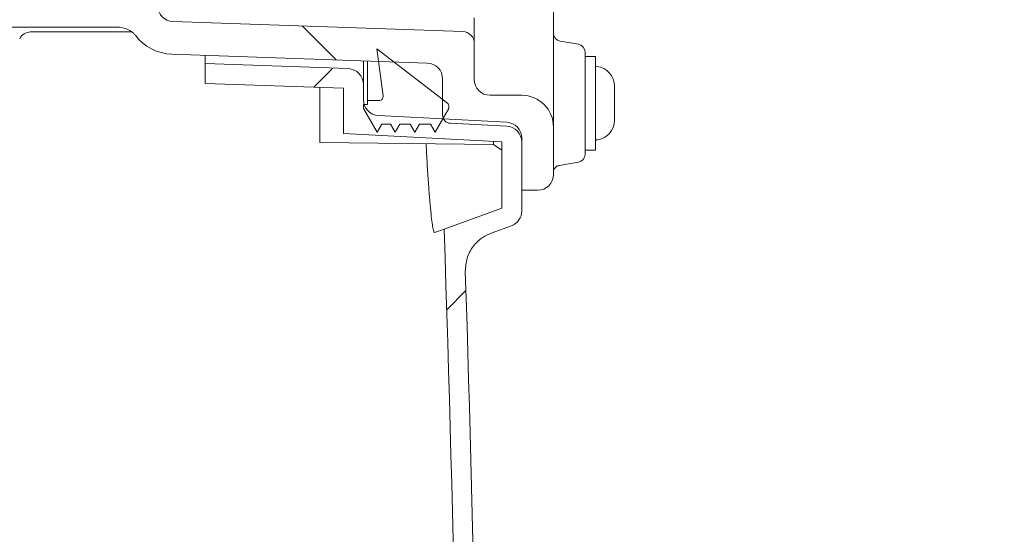
# Model space of a CAD drawing. Units: millimetres. Extents: x 188 to 2953, y 20 to 2486.
# Drawn here: x 1081 to 1205, y 1601 to 1666 of the extents above; entities that cross this region are included whole.
import ezdxf

# ---------------------------------------------------------------- set-up
doc = ezdxf.new("R2010")
doc.units = ezdxf.units.MM
doc.header["$LTSCALE"] = 10
doc.linetypes.add('SLD-Durchgehend', pattern=[0])
doc.layers.add('MAßLINIE_MAßZEICHNUNGEN', color=7, linetype='SLD-Durchgehend')
doc.styles.add('SLDTEXTSTYLE0', font='Opinion Pro')
doc.dimstyles.new('SLDDIMSTYLE0', dxfattribs={"dimtxt": 52.916667, "dimasz": 35, "dimexe": 0, "dimexo": 0.0625, "dimgap": 13.229167, "dimtad": 0, "dimdec": 0, "dimrnd": 1e-09, "dimzin": 12, "dimdsep": 46, "dimtxsty": 'SLDTEXTSTYLE0', "dimsah": 1, "dimcen": 0.09, "dimadec": 0, "dimazin": 3, "dimtfac": 1, "dimtdec": 0, "dimtofl": 0, "dimtmove": 0, "dimatfit": 3, "dimfxl": 0, "dimfrac": 2, "dimtolj": 1, "dimtzin": 12, "dimarcsym": 0})
doc.dimstyles.new('SLDDIMSTYLE2', dxfattribs={"dimtxt": 52.916667, "dimasz": 35, "dimexe": 0, "dimexo": 0.0625, "dimgap": 13.229167, "dimtad": 0, "dimdec": 0, "dimrnd": 1e-09, "dimzin": 12, "dimdsep": 46, "dimtxsty": 'SLDTEXTSTYLE0', "dimsah": 1, "dimcen": 0.09, "dimadec": 0, "dimazin": 3, "dimtfac": 1, "dimtdec": 0, "dimtmove": 0, "dimatfit": 0, "dimfxl": 0, "dimfrac": 2, "dimtolj": 1, "dimtzin": 12, "dimarcsym": 0})

# ---------------------------------------------------------------- blocks, each defined once
blk = doc.blocks.new('SW_HATCH_0')
at = {"color": 0, "linetype": 'SLD-Durchgehend', "lineweight": 18}
for p, q in [((-12.69, 445.53), (-8.4, 441.24)), ((-8.81, 440.21), (-11.22, 437.79)), ((8, 412.11), (5.57, 409.69))]:
    blk.add_line(p, q, dxfattribs=at)
blk = doc.blocks.new('_D_6')
at = {"layer": 'MAßLINIE_MAßZEICHNUNGEN', "color": 7}
for p, q in [((1208.51, 1715.77), (1336.71, 1715.77)), ((1326.71, 1715.77), (1326.71, 1479.96)), ((1326.71, 1129.77), (1326.71, 1357.86)), ((1099, 1129.77), (1336.71, 1129.77))]:
    blk.add_line(p, q, dxfattribs=at)
for points in [[(1326.71, 1715.77), (1311.71, 1680.77), (1341.71, 1680.77)], [(1326.71, 1129.77), (1341.71, 1164.77), (1311.71, 1164.77)]]:
    blk.add_solid(points, dxfattribs=at)
at = {"layer": 'MAßLINIE_MAßZEICHNUNGEN', "color": 7, "insert": (1296.03, 1357.86), "char_height": 52.917, "attachment_point": 1, "rotation": 90, "style": 'SLDTEXTSTYLE0'}
blk.add_mtext('586', dxfattribs=at)
blk = doc.blocks.new('_D_7')
at = {"layer": 'MAßLINIE_MAßZEICHNUNGEN', "color": 7}
for p, q in [((1262.85, 1747.44), (1262.85, 1816.6)), ((1188.51, 1747.44), (1272.85, 1747.44)), ((1188.51, 1684.1), (1272.85, 1684.1)), ((1262.85, 1684.1), (1262.85, 1624.1))]:
    blk.add_line(p, q, dxfattribs=at)
for points in [[(1262.85, 1747.44), (1277.85, 1782.44), (1247.85, 1782.44)], [(1262.85, 1684.1), (1247.85, 1649.1), (1277.85, 1649.1)]]:
    blk.add_solid(points, dxfattribs=at)
at = {"layer": 'MAßLINIE_MAßZEICHNUNGEN', "color": 7, "char_height": 52.917, "attachment_point": 1, "rotation": 90, "style": 'SLDTEXTSTYLE0'}
for s, insert in [('OD 63', (1272.06, 1816.99)), ('DN 50', (1192.3, 1816.6))]:
    blk.add_mtext(s, dxfattribs=dict(at, insert=insert))

msp = doc.modelspace()

# ---------------------------------------------------------------- linework, layer by layer
at = {"color": 7, "linetype": 'SLD-Durchgehend', "lineweight": 18}
for p, q in [((1148, 1683.99), (1148, 1652.77)), ((1138, 1666.54), (1138, 1663.32)), ((1093.22, 1665.36), (1068.68, 1665.36)), ((1099.93, 1666.1), (1136.55, 1664.82)), ((1094.7, 1664.77), (1081.91, 1664.77)), ((1151.17, 1663.21), (1148.83, 1663.62)), ((1125.71, 1662.62), (1126.48, 1656.69)), ((1134.6, 1655.77), (1125.71, 1662.62)), ((1138, 1663.32), (1138, 1658.77)), ((1099.79, 1661.96), (1132.07, 1660.84)), ((1104, 1660.77), (1104, 1661.82)), ((1152, 1662.22), (1152, 1649.31)), ((1153.3, 1661.69), (1152, 1661.69)), ((1153.3, 1661.69), (1153.3, 1658.84)), ((1104, 1660.77), (1104, 1658.27)), ((1122.07, 1660.14), (1104, 1660.77)), ((1124, 1661.12), (1124, 1658.14)), ((1124.5, 1656.12), (1124.5, 1661.1)), ((1134, 1658.84), (1134, 1654.24)), ((1153.3, 1658.84), (1153.3, 1649.84)), ((1121.5, 1657.66), (1104, 1658.27)), ((1118.5, 1657.76), (1118.5, 1650.8)), ((1121.5, 1657.66), (1121.5, 1651.94)), ((1124, 1658.14), (1124, 1656.21)), ((1155.7, 1657.92), (1155.7, 1656.88)), ((1155.7, 1657.92), (1155.7, 1657.92)), ((1144, 1656.77), (1140, 1656.77)), ((1155.7, 1656.88), (1155.7, 1654.74)), ((1124, 1655.62), (1124, 1655.12)), ((1124.5, 1655.62), (1124, 1655.62)), ((1124, 1655.12), (1125.73, 1652.12)), ((1124.5, 1656.12), (1124.5, 1655.62)), ((1125.98, 1656.12), (1124.5, 1656.12)), ((1133.07, 1652.12), (1134.8, 1655.12)), ((1134.8, 1655.12), (1134.8, 1655.38)), ((1142.1, 1653.37), (1125.89, 1654.22)), ((1155.7, 1654.74), (1155.7, 1653.62)), ((1125.73, 1652.12), (1126.31, 1653.12)), ((1126.31, 1653.12), (1127.42, 1653.12)), ((1127.42, 1653.12), (1128, 1652.12)), ((1128, 1652.12), (1128.58, 1653.12)), ((1128.58, 1653.12), (1129.92, 1653.12)), ((1129.92, 1653.12), (1130.5, 1652.12)), ((1130.5, 1652.12), (1131.08, 1653.12)), ((1131.08, 1653.12), (1132.49, 1653.12)), ((1132.49, 1653.12), (1133.07, 1652.12)), ((1134.95, 1653.24), (1142.1, 1652.87)), ((1148, 1652.77), (1148, 1646.77)), ((1155.7, 1653.62), (1155.7, 1653.62)), ((1141.5, 1650.9), (1121.5, 1651.94)), ((1144, 1642.17), (1144, 1651.37)), ((1118.5, 1650.8), (1140.43, 1650.55)), ((1140.43, 1650.95), (1140.43, 1650.55)), ((1140.43, 1650.55), (1141.5, 1649.83)), ((1141.5, 1642.52), (1141.5, 1650.9)), ((1144, 1650.87), (1144, 1644.77)), ((1152, 1649.84), (1153.3, 1649.84)), ((1148.72, 1647.9), (1151.17, 1648.33)), ((1146, 1644.77), (1144, 1644.77)), ((1134.19, 1639.86), (1141.5, 1642.52)), ((1140.15, 1639.37), (1142.68, 1640.29))]:
    msp.add_line(p, q, dxfattribs=at)
for centre, radius, start, end in [((1100, 1668.1), 2, 180, 268), ((1081.95, 1663.27), 1.5, 90, 154.6231), ((1100, 1667.96), 6, 217.0408, 268), ((1136.5, 1663.32), 1.5, 0, 88), ((1149, 1664.61), 1, 180, 260), ((1151, 1662.22), 1, 0, 80), ((1122, 1658.14), 2, 0, 88), ((1132, 1658.84), 2, 0, 88), ((1153.5, 1660.6), 0.2, 180, 263.6206), ((1153.2, 1657.92), 2.5, 0, 83.6206), ((1140, 1658.77), 2, 180, 270), ((1126, 1656.21), 2, 180, 267), ((1125.98, 1656.62), 0.5, 270, 7.4138), ((1144, 1652.77), 4, 0, 90), ((1134.3, 1655.38), 0.5, 0, 52.4138), ((1135, 1654.24), 1, 180, 267), ((1142, 1651.37), 2, 0, 87), ((1142, 1650.87), 2, 0, 87), ((1153.2, 1653.62), 2.5, 276.3794, 0), ((1153.5, 1650.94), 0.2, 96.3794, 180), ((1151, 1649.31), 1, 280, 0), ((1146, 1646.77), 2, 270, 0), ((1142, 1642.17), 2, 290, 0), ((-2871, 1503.77), 4007.5, 358.6768, 1.94606), ((-2871, 1503.77), 4010, 358.75362, 1.86836)]:
    msp.add_arc(centre, radius, start, end, dxfattribs=at)
for points, knots in [([(1093.22, 1665.36), (1093.47, 1665.32), (1094.1, 1665.2), (1094.8, 1664.82), (1095.13, 1664.44), (1095.21, 1664.35)], [0, 0, 0, 0, 0.33671, 0.842309, 1, 1, 1, 1]), ([(1131.92, 1650.64), (1131.93, 1650.43), (1131.98, 1649.32), (1132.09, 1647.46), (1132.24, 1645.2), (1132.4, 1643.3), (1132.54, 1641.75), (1132.68, 1640.59), (1132.84, 1639.61), (1132.93, 1639.5), (1132.99, 1639.42)], [0, 0, 0, 0, 0.031668, 0.162433, 0.293176, 0.41834, 0.543528, 0.668916, 0.79435, 1, 1, 1, 1]), ([(1148, 1647.15), (1148, 1647.15), (1148, 1647.15), (1148.02, 1647.34), (1148.22, 1647.66), (1148.52, 1647.88), (1148.69, 1647.88), (1148.72, 1647.88)], [0, 0, 0, 0, 0.127507, 0.417604, 0.678878, 0.945592, 1, 1, 1, 1]), ([(1132.99, 1639.42), (1133.33, 1639.55), (1134.01, 1639.79), (1134.13, 1639.84), (1134.19, 1639.86)], [0, 0, 0, 0, 0.499909, 1, 1, 1, 1]), ([(1136.87, 1634.51), (1136.9, 1635.07), (1136.98, 1636.2), (1137.79, 1637.72), (1138.9, 1638.81), (1139.78, 1639.2), (1140.15, 1639.37)], [0, 0, 0, 0, 0.268842, 0.537684, 0.806525, 1, 1, 1, 1])]:
    msp.add_open_spline(points, degree=3, knots=knots, dxfattribs=at)

# ---------------------------------------------------------------- block references
msp.add_blockref('SW_HATCH_0', (1128.95, 1220), dxfattribs=at)

# ---------------------------------------------------------------- dimensions: what is measured, and where the dimension line sits
at = {"layer": 'MAßLINIE_MAßZEICHNUNGEN', "color": 7}
dim = msp.add_linear_dim(base=(1262.85, 1684.1), p1=(1178.51, 1747.44), p2=(1178.51, 1684.1), angle=90, text='DN 50\\POD 63', dimstyle='SLDDIMSTYLE2', dxfattribs=at)
dim.commit()
dim.dimension.update_dxf_attribs({"geometry": '_D_7', "text_midpoint": (1262.85, 1907.78), "dimtype": 160})
dim = msp.add_linear_dim(base=(1326.71, 1129.77), p1=(1198.51, 1715.77), p2=(1089, 1129.77), angle=90, dimstyle='SLDDIMSTYLE0', dxfattribs=at)
dim.commit()
dim.dimension.update_dxf_attribs({"geometry": '_D_6', "text_midpoint": (1326.71, 1418.91), "dimtype": 160})

doc.saveas('drawing.dxf')
